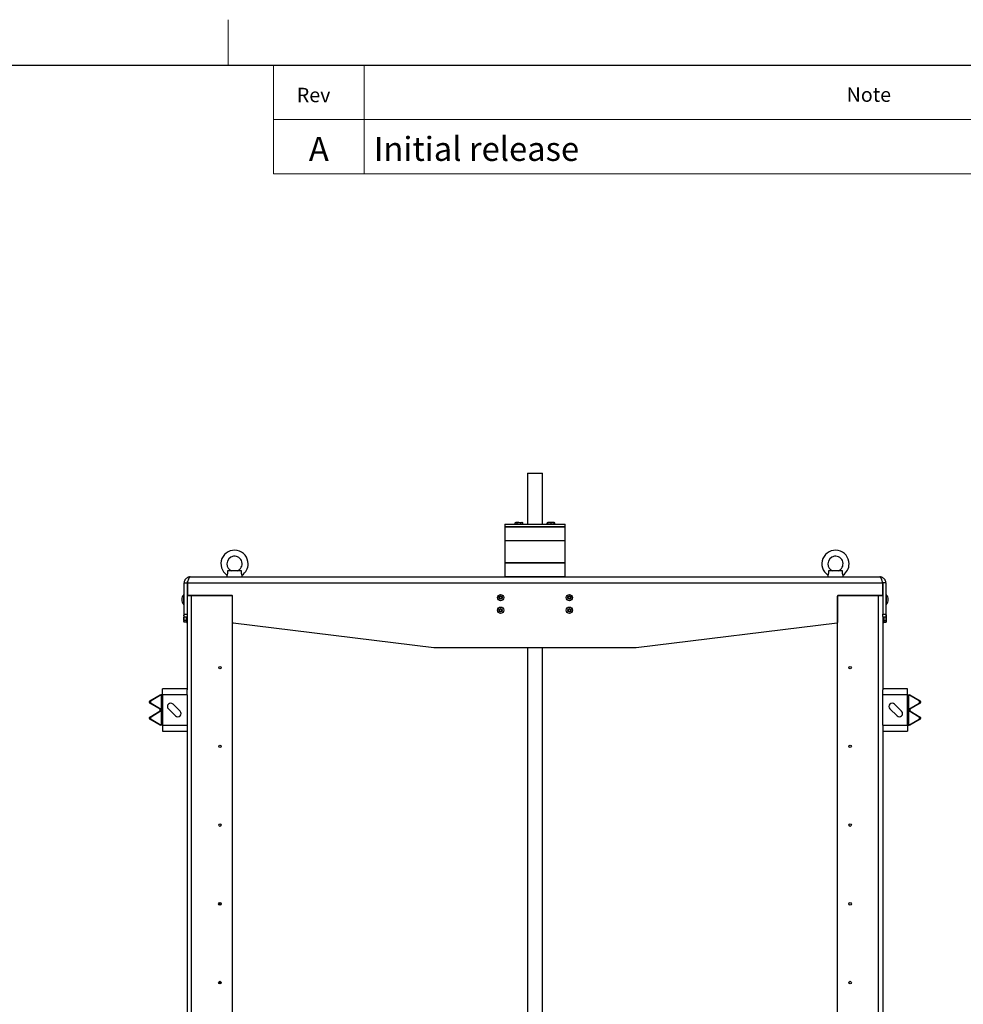
# Model space of a CAD drawing. Units: inches. Extents: x 6 to 293, y 1 to 209.
# Drawn here: x 145 to 219, y 132 to 209 of the extents above; entities that cross this region are included whole.
import ezdxf

# ---------------------------------------------------------------- set-up
doc = ezdxf.new("R2010")
doc.units = ezdxf.units.IN
doc.header["$LTSCALE"] = 18
doc.header["$MEASUREMENT"] = 0
doc.styles.add('SLDTEXTSTYLE0', font='TXT', dxfattribs={"width": 0.7})

msp = doc.modelspace()

# ---------------------------------------------------------------- linework, layer by layer
at = {"color": 7, "linetype": 'Continuous', "lineweight": 18}
for p, q in [((161.575, 205.512), (161.575, 209.055)), ((165.118, 197.008), (165.118, 205.512)), ((172.205, 205.512), (172.205, 197.008)), ((165.118, 201.26), (292.677, 201.26)), ((165.118, 197.008), (292.677, 197.008))]:
    msp.add_line(p, q, dxfattribs=at)
at = {"color": 7, "linetype": 'Continuous', "lineweight": 25}
for p, q in [((14.882, 205.512), (292.677, 205.512)), ((184.991, 173.648), (184.951, 173.609)), ((184.951, 173.609), (184.951, 169.672)), ((186.132, 173.609), (184.951, 173.609)), ((184.991, 173.648), (186.093, 173.648)), ((186.132, 173.609), (186.093, 173.648)), ((186.132, 169.672), (186.132, 173.609)), ((183.18, 169.672), (183.18, 169.475)), ((183.18, 169.672), (183.871, 169.672)), ((183.219, 169.475), (183.18, 169.436)), ((183.18, 169.475), (183.871, 169.475)), ((183.18, 169.436), (183.18, 168.373)), ((187.904, 169.436), (183.18, 169.436)), ((183.871, 169.672), (187.904, 169.672)), ((183.871, 169.475), (187.904, 169.475)), ((184.033, 169.786), (183.993, 169.763)), ((183.993, 169.763), (184.067, 169.786)), ((183.993, 169.672), (183.993, 169.763)), ((184.067, 169.786), (184.033, 169.786)), ((184.289, 169.786), (184.067, 169.786)), ((184.141, 169.672), (184.141, 169.763)), ((184.289, 169.786), (184.511, 169.786)), ((184.437, 169.763), (184.511, 169.786)), ((184.437, 169.672), (184.437, 169.763)), ((184.545, 169.786), (184.511, 169.786)), ((184.584, 169.763), (184.545, 169.786)), ((184.584, 169.672), (184.584, 169.763)), ((186.539, 169.786), (186.499, 169.763)), ((186.499, 169.763), (186.539, 169.775)), ((186.499, 169.672), (186.499, 169.763)), ((186.539, 169.763), (186.667, 169.786)), ((186.667, 169.786), (186.539, 169.786)), ((186.539, 169.672), (186.539, 169.763)), ((186.922, 169.786), (186.667, 169.786)), ((186.794, 169.763), (186.922, 169.786)), ((186.794, 169.672), (186.794, 169.763)), ((187.05, 169.786), (186.922, 169.786)), ((187.09, 169.763), (187.05, 169.786)), ((187.05, 169.776), (187.09, 169.763)), ((187.05, 169.672), (187.05, 169.763)), ((187.09, 169.672), (187.09, 169.763)), ((187.904, 169.436), (187.865, 169.475)), ((187.904, 169.475), (187.904, 169.672)), ((187.904, 168.373), (187.904, 169.436)), ((183.18, 168.373), (183.18, 166.64)), ((183.18, 168.373), (187.904, 168.373)), ((183.18, 168.373), (183.871, 168.373)), ((183.871, 168.373), (187.904, 168.373)), ((187.904, 166.64), (187.904, 168.373)), ((183.18, 166.64), (183.18, 165.577)), ((187.212, 166.64), (183.18, 166.64)), ((183.18, 166.64), (183.871, 166.64)), ((183.871, 166.64), (187.904, 166.64)), ((187.904, 166.64), (187.212, 166.64)), ((187.904, 165.577), (187.904, 166.64)), ((158.613, 165.538), (212.471, 165.538)), ((161.487, 165.68), (161.487, 165.538)), ((162.621, 166.01), (161.533, 166.01)), ((162.668, 165.538), (162.668, 165.68)), ((183.18, 165.577), (183.219, 165.538)), ((183.18, 165.577), (187.212, 165.577)), ((187.212, 165.577), (187.904, 165.577)), ((187.865, 165.538), (187.904, 165.577)), ((208.416, 165.68), (208.416, 165.538)), ((209.55, 166.01), (208.463, 166.01)), ((209.597, 165.538), (209.597, 165.68)), ((158.14, 165.066), (158.376, 165.066)), ((158.14, 162.64), (158.14, 165.066)), ((158.376, 165.066), (158.376, 162.64)), ((158.376, 164.947), (158.404, 164.947)), ((158.404, 164.908), (158.376, 164.908)), ((158.404, 165.066), (158.404, 164.121)), ((158.404, 165.066), (212.679, 165.066)), ((212.679, 165.066), (212.679, 164.121)), ((212.679, 164.947), (212.707, 164.947)), ((212.707, 164.908), (212.679, 164.908)), ((212.943, 165.066), (212.707, 165.066)), ((212.707, 165.066), (212.707, 162.64)), ((212.943, 165.066), (212.943, 162.64)), ((158.124, 164.16), (158.109, 164.16)), ((158.109, 164.045), (158.109, 164.16)), ((158.109, 163.373), (158.109, 164.045)), ((158.14, 164.144), (158.124, 164.16)), ((158.124, 164.045), (158.124, 164.16)), ((158.124, 163.373), (158.124, 164.045)), ((158.376, 164.117), (158.404, 164.117)), ((158.376, 164.077), (158.723, 164.077)), ((161.884, 164.081), (158.444, 164.081)), ((158.534, 164.081), (158.534, 164.077)), ((158.597, 164.081), (158.597, 164.077)), ((158.723, 164.081), (158.723, 164.077)), ((158.723, 113.774), (158.723, 164.077)), ((158.723, 164.077), (161.88, 164.077)), ((160.935, 164.077), (160.935, 164.081)), ((161.92, 113.814), (161.92, 164.038)), ((161.924, 161.993), (161.924, 164.042)), ((209.16, 164.042), (209.16, 161.993)), ((209.164, 113.814), (209.164, 164.038)), ((212.64, 164.081), (209.199, 164.081)), ((209.203, 164.077), (212.361, 164.077)), ((210.148, 164.077), (210.148, 164.081)), ((212.361, 164.081), (212.361, 164.077)), ((212.361, 113.774), (212.361, 164.077)), ((212.361, 164.077), (212.707, 164.077)), ((212.487, 164.077), (212.487, 164.081)), ((212.55, 164.077), (212.55, 164.081)), ((212.679, 164.117), (212.707, 164.117)), ((212.959, 164.16), (212.943, 164.144)), ((212.975, 164.16), (212.959, 164.16)), ((212.959, 164.16), (212.959, 163.373)), ((212.975, 164.16), (212.975, 163.373)), ((158.109, 163.373), (158.124, 163.373)), ((158.124, 163.373), (158.14, 163.388)), ((212.943, 163.388), (212.959, 163.373)), ((212.959, 163.373), (212.975, 163.373)), ((158.132, 162.585), (158.109, 162.546)), ((158.109, 162.546), (158.109, 162.512)), ((158.132, 162.438), (158.109, 162.512)), ((158.109, 162.512), (158.109, 162.29)), ((158.109, 162.29), (158.109, 162.068)), ((158.14, 162.585), (158.132, 162.585)), ((158.14, 162.438), (158.132, 162.438)), ((158.14, 162.64), (158.376, 162.64)), ((158.14, 162.388), (158.14, 162.64)), ((158.376, 162.388), (158.14, 162.388)), ((158.313, 162.29), (158.313, 162.388)), ((158.313, 161.975), (158.313, 162.29)), ((158.376, 162.64), (158.376, 162.454)), ((158.376, 162.454), (158.376, 156.73)), ((212.707, 162.64), (212.943, 162.64)), ((212.707, 162.454), (212.707, 162.64)), ((212.707, 162.454), (212.707, 156.73)), ((212.943, 162.388), (212.707, 162.388)), ((212.77, 162.388), (212.77, 161.975)), ((212.943, 162.64), (212.943, 162.388)), ((212.943, 162.585), (212.952, 162.585)), ((212.943, 162.438), (212.952, 162.438)), ((212.975, 162.546), (212.952, 162.585)), ((212.952, 162.585), (212.975, 162.512)), ((212.975, 162.512), (212.975, 162.546)), ((212.975, 162.29), (212.975, 162.512)), ((212.975, 162.068), (212.975, 162.29)), ((158.132, 161.994), (158.109, 162.068)), ((158.109, 162.068), (158.109, 162.034)), ((158.109, 162.034), (158.132, 161.994)), ((158.291, 162.142), (158.132, 162.142)), ((158.291, 161.994), (158.132, 161.994)), ((158.291, 162.142), (158.313, 162.068)), ((158.291, 161.994), (158.313, 162.034)), ((158.313, 161.975), (158.376, 161.975)), ((161.958, 161.954), (161.92, 161.958)), ((161.958, 161.954), (177.648, 160.035)), ((193.436, 160.035), (209.125, 161.954)), ((209.164, 161.958), (209.125, 161.954)), ((212.707, 161.975), (212.77, 161.975)), ((212.793, 161.994), (212.77, 162.068)), ((212.77, 162.034), (212.793, 161.994)), ((212.793, 162.142), (212.952, 162.142)), ((212.793, 161.994), (212.952, 161.994)), ((212.952, 162.142), (212.975, 162.068)), ((212.952, 161.994), (212.975, 162.034)), ((212.975, 162.034), (212.975, 162.068)), ((177.744, 160.029), (193.34, 160.029)), ((184.951, 160.029), (184.951, 116.128)), ((186.132, 116.128), (186.132, 160.029)), ((155.454, 155.852), (156.261, 156.325)), ((156.36, 156.325), (155.554, 155.852)), ((156.261, 156.325), (156.36, 156.325)), ((156.36, 156.325), (156.36, 155.216)), ((156.46, 156.325), (156.36, 156.325)), ((158.376, 156.798), (156.46, 156.798)), ((156.46, 156.325), (156.46, 156.798)), ((156.46, 156.325), (156.46, 153.963)), ((158.376, 156.325), (156.46, 156.325)), ((158.376, 156.325), (158.376, 156.73)), ((158.376, 156.325), (158.376, 153.963)), ((214.623, 156.798), (212.707, 156.798)), ((212.707, 156.325), (212.707, 156.73)), ((214.623, 156.325), (212.707, 156.325)), ((212.707, 153.963), (212.707, 156.325)), ((214.623, 156.325), (214.623, 156.798)), ((214.623, 153.963), (214.623, 156.325)), ((214.623, 156.325), (214.723, 156.325)), ((214.723, 155.216), (214.723, 156.325)), ((215.53, 155.852), (214.723, 156.325)), ((214.723, 156.325), (214.823, 156.325)), ((214.823, 156.325), (215.63, 155.852)), ((155.416, 155.783), (155.516, 155.783)), ((155.416, 155.783), (155.416, 155.759)), ((155.516, 155.759), (155.416, 155.759)), ((155.554, 155.852), (155.454, 155.852)), ((155.454, 155.69), (155.554, 155.69)), ((156.261, 155.216), (155.454, 155.69)), ((155.516, 155.783), (155.516, 155.759)), ((155.554, 155.69), (156.36, 155.216)), ((157.829, 155.047), (157.272, 155.604)), ((214.173, 155.047), (213.617, 155.604)), ((214.723, 155.216), (215.53, 155.69)), ((215.63, 155.69), (214.823, 155.216)), ((215.63, 155.852), (215.53, 155.852)), ((215.53, 155.69), (215.63, 155.69)), ((215.568, 155.759), (215.568, 155.783)), ((215.568, 155.783), (215.667, 155.783)), ((215.667, 155.759), (215.568, 155.759)), ((215.667, 155.759), (215.667, 155.783)), ((155.454, 154.599), (156.261, 155.072)), ((155.554, 154.599), (155.454, 154.599)), ((156.36, 155.072), (155.554, 154.599)), ((156.261, 155.216), (156.36, 155.216)), ((156.261, 155.072), (156.261, 155.216)), ((156.261, 155.072), (156.36, 155.072)), ((156.36, 155.216), (156.36, 155.072)), ((156.36, 155.072), (156.36, 153.963)), ((156.91, 155.242), (157.467, 154.685)), ((213.255, 155.242), (213.812, 154.685)), ((214.823, 155.216), (214.723, 155.216)), ((214.723, 155.072), (214.723, 155.216)), ((214.723, 153.963), (214.723, 155.072)), ((215.53, 154.599), (214.723, 155.072)), ((214.823, 155.072), (214.723, 155.072)), ((214.823, 155.216), (214.823, 155.072)), ((214.823, 155.072), (215.63, 154.599)), ((215.63, 154.599), (215.53, 154.599)), ((155.416, 154.529), (155.516, 154.529)), ((155.416, 154.529), (155.416, 154.506)), ((155.516, 154.506), (155.416, 154.506)), ((155.454, 154.436), (155.554, 154.436)), ((156.261, 153.963), (155.454, 154.436)), ((155.516, 154.529), (155.516, 154.506)), ((155.554, 154.436), (156.36, 153.963)), ((156.36, 153.963), (156.261, 153.963)), ((156.46, 153.963), (156.36, 153.963)), ((156.46, 153.963), (158.376, 153.963)), ((156.46, 153.963), (156.46, 153.491)), ((158.376, 153.963), (158.376, 153.559)), ((212.707, 153.963), (212.707, 153.559)), ((212.707, 153.963), (214.623, 153.963)), ((214.623, 153.963), (214.723, 153.963)), ((214.623, 153.963), (214.623, 153.491)), ((214.723, 153.963), (215.53, 154.436)), ((214.823, 153.963), (214.723, 153.963)), ((215.63, 154.436), (214.823, 153.963)), ((215.53, 154.436), (215.63, 154.436)), ((215.568, 154.506), (215.568, 154.529)), ((215.568, 154.529), (215.667, 154.529)), ((215.667, 154.506), (215.568, 154.506)), ((215.667, 154.506), (215.667, 154.529)), ((156.46, 153.491), (158.376, 153.491)), ((158.376, 153.559), (158.376, 113.876)), ((212.707, 153.559), (212.707, 113.876)), ((212.707, 153.491), (214.623, 153.491)), ((160.935, 139.911), (160.935, 140.108)), ((160.935, 133.763), (160.935, 133.96))]:
    msp.add_line(p, q, dxfattribs=at)
for centre, radius in [((182.855, 163.924), 0.246), ((182.855, 163.924), 0.13), ((182.855, 163.924), 0.122), ((182.855, 163.924), 0.118), ((182.855, 163.924), 0.0963), ((188.229, 163.924), 0.246), ((188.229, 163.924), 0.13), ((188.229, 163.924), 0.122), ((188.229, 163.924), 0.118), ((188.229, 163.924), 0.0963), ((182.855, 162.94), 0.246), ((182.855, 162.94), 0.13), ((182.855, 162.94), 0.122), ((182.855, 162.94), 0.118), ((182.855, 162.94), 0.0963), ((188.229, 162.94), 0.246), ((188.229, 162.94), 0.13), ((188.229, 162.94), 0.122), ((188.229, 162.94), 0.118), ((188.229, 162.94), 0.0963), ((160.935, 158.451), 0.0963), ((210.148, 158.451), 0.0963), ((160.935, 152.304), 0.0963), ((210.148, 152.304), 0.0963), ((160.935, 146.157), 0.0963), ((210.148, 146.157), 0.0963), ((160.935, 140.009), 0.0984), ((210.148, 140.009), 0.0963), ((160.935, 133.862), 0.0984), ((210.148, 133.862), 0.0963)]:
    msp.add_circle(centre, radius, dxfattribs=at)
for centre, radius, start, end in [((162.077, 166.562), 1.063, 0, 236.23135), ((209.006, 166.562), 1.063, 0, 236.23135), ((162.077, 166.562), 0.591, 291.14513, 180), ((209.006, 166.562), 0.591, 291.14381, 180), ((162.077, 166.562), 0.591, 180, 248.86535), ((162.077, 166.562), 1.063, 303.78259, 0), ((209.006, 166.562), 0.591, 180, 248.86391), ((209.006, 166.562), 1.063, 303.78259, 0), ((158.522, 163.766), 0.571, 136.36557, 223.63443), ((158.444, 164.121), 0.0394, 180, 270), ((161.88, 164.038), 0.0394, 0, 90), ((161.884, 164.042), 0.0394, 0, 90), ((209.199, 164.042), 0.0394, 90, 180), ((209.203, 164.038), 0.0394, 90, 180), ((212.64, 164.121), 0.0394, 270, 0), ((212.562, 163.766), 0.571, 316.36557, 43.63443), ((161.963, 161.993), 0.0394, 180, 263.02709), ((209.12, 161.993), 0.0394, 276.97291, 0), ((177.744, 160.816), 0.787, 263.02709, 270), ((193.34, 160.816), 0.787, 270, 276.97291), ((155.496, 155.784), 0.0801, 121.82411, 181.03359), ((155.496, 155.758), 0.0801, 178.96641, 238.17589), ((155.596, 155.784), 0.0801, 121.82411, 181.03359), ((155.596, 155.758), 0.0801, 178.96641, 238.17589), ((157.091, 155.423), 0.256, 45, 225), ((213.436, 155.423), 0.256, 45, 225), ((215.488, 155.784), 0.0801, 358.96641, 58.17589), ((215.488, 155.758), 0.0801, 301.82411, 1.03359), ((215.587, 155.784), 0.0801, 358.96641, 58.17589), ((215.587, 155.758), 0.0801, 301.82411, 1.03359), ((155.496, 154.531), 0.0801, 121.82411, 181.03359), ((155.596, 154.531), 0.0801, 121.82411, 181.03359), ((157.648, 154.866), 0.256, 225, 45), ((213.992, 154.866), 0.256, 225, 45), ((215.488, 154.531), 0.0801, 358.96641, 58.17589), ((215.587, 154.531), 0.0801, 358.96641, 58.17589), ((155.496, 154.505), 0.0801, 178.96641, 238.17589), ((155.596, 154.505), 0.0801, 178.96641, 238.17589), ((215.488, 154.505), 0.0801, 301.82411, 1.03359), ((215.587, 154.505), 0.0801, 301.82411, 1.03359)]:
    msp.add_arc(centre, radius, start, end, dxfattribs=at)
for points, knots in [([(184.067, 169.786), (184.069, 169.786), (184.094, 169.786), (184.119, 169.774), (184.141, 169.763)], [0, 0, 0, 0, 0.070215, 1, 1, 1, 1]), ([(184.141, 169.763), (184.152, 169.766), (184.2, 169.78), (184.25, 169.783), (184.289, 169.786)], [0, 0, 0, 0, 0.223713, 1, 1, 1, 1]), ([(184.289, 169.786), (184.301, 169.786), (184.351, 169.785), (184.4, 169.772), (184.437, 169.763)], [0, 0, 0, 0, 0.241851, 1, 1, 1, 1]), ([(184.511, 169.786), (184.512, 169.786), (184.537, 169.786), (184.562, 169.774), (184.584, 169.763)], [0, 0, 0, 0, 0.070215, 1, 1, 1, 1]), ([(186.539, 169.786), (186.539, 169.783), (186.539, 169.78), (186.539, 169.766), (186.539, 169.763)], [0, 0, 0, 0, 0.776287, 1, 1, 1, 1]), ([(186.667, 169.786), (186.67, 169.786), (186.713, 169.786), (186.755, 169.774), (186.794, 169.763)], [0, 0, 0, 0, 0.0702148, 1, 1, 1, 1]), ([(186.922, 169.786), (186.925, 169.786), (186.969, 169.786), (187.011, 169.774), (187.05, 169.763)], [0, 0, 0, 0, 0.070215, 1, 1, 1, 1]), ([(187.05, 169.763), (187.05, 169.766), (187.05, 169.78), (187.05, 169.783), (187.05, 169.786)], [0, 0, 0, 0, 0.223713, 1, 1, 1, 1]), ([(158.613, 165.538), (158.585, 165.537), (158.53, 165.534), (158.45, 165.511), (158.374, 165.476), (158.306, 165.428), (158.248, 165.369), (158.2, 165.301), (158.166, 165.226), (158.144, 165.146), (158.141, 165.092), (158.14, 165.066)], [0, 0, 0, 0, 0.1115525, 0.2231051, 0.3346726, 0.4462402, 0.5578078, 0.6693755, 0.780943, 0.8925105, 1, 1, 1, 1]), ([(158.404, 165.066), (158.412, 165.093), (158.427, 165.148), (158.451, 165.229), (158.474, 165.304), (158.497, 165.372), (158.52, 165.43), (158.544, 165.478), (158.567, 165.512), (158.59, 165.534), (158.605, 165.537), (158.613, 165.538)], [0, 0, 0, 0, 0.111553, 0.223105, 0.334673, 0.44624, 0.557808, 0.669375, 0.780943, 0.892511, 1, 1, 1, 1]), ([(161.533, 166.01), (161.535, 165.971), (161.538, 165.902), (161.527, 165.808), (161.51, 165.739), (161.495, 165.696), (161.486, 165.677), (161.487, 165.68), (161.488, 165.68)], [0, 0, 0, 0, 0.2535948, 0.4337783, 0.6149646, 0.7787622, 0.940614, 1, 1, 1, 1]), ([(162.667, 165.68), (162.667, 165.68), (162.667, 165.68), (162.656, 165.707), (162.64, 165.755), (162.625, 165.822), (162.617, 165.91), (162.619, 165.973), (162.621, 166.01)], [0, 0, 0, 0, 0.105456, 0.271244, 0.435469, 0.596622, 0.762337, 1, 1, 1, 1]), ([(208.463, 166.01), (208.464, 165.971), (208.467, 165.902), (208.456, 165.808), (208.439, 165.739), (208.424, 165.696), (208.415, 165.677), (208.417, 165.68), (208.417, 165.68)], [0, 0, 0, 0, 0.253595, 0.433778, 0.614965, 0.778762, 0.940614, 1, 1, 1, 1]), ([(209.596, 165.68), (209.596, 165.68), (209.596, 165.68), (209.585, 165.707), (209.569, 165.755), (209.554, 165.822), (209.546, 165.91), (209.549, 165.973), (209.55, 166.01)], [0, 0, 0, 0, 0.105456, 0.271244, 0.435469, 0.596622, 0.762337, 1, 1, 1, 1]), ([(212.471, 165.538), (212.479, 165.537), (212.494, 165.534), (212.517, 165.512), (212.541, 165.476), (212.564, 165.429), (212.587, 165.37), (212.61, 165.302), (212.634, 165.226), (212.656, 165.147), (212.672, 165.092), (212.679, 165.066)], [0, 0, 0, 0, 0.109959, 0.223106, 0.33308, 0.446243, 0.556216, 0.669379, 0.779353, 0.892515, 1, 1, 1, 1]), ([(212.943, 165.066), (212.942, 165.093), (212.939, 165.148), (212.917, 165.229), (212.882, 165.304), (212.834, 165.372), (212.775, 165.43), (212.707, 165.478), (212.631, 165.512), (212.552, 165.534), (212.497, 165.537), (212.471, 165.538)], [0, 0, 0, 0, 0.111553, 0.223105, 0.334673, 0.44624, 0.557808, 0.669375, 0.780943, 0.892511, 1, 1, 1, 1]), ([(158.453, 165.236), (158.448, 165.232), (158.418, 165.211), (158.386, 165.15), (158.379, 165.093), (158.376, 165.066)], [0, 0, 0, 0, 0.101631, 0.57409, 1, 1, 1, 1]), ([(212.707, 165.066), (212.702, 165.1), (212.692, 165.164), (212.655, 165.225), (212.629, 165.241), (212.629, 165.241)], [0, 0, 0, 0, 0.5325736, 0.9947522, 1, 1, 1, 1]), ([(158.109, 162.512), (158.109, 162.513), (158.109, 162.538), (158.121, 162.563), (158.132, 162.585)], [0, 0, 0, 0, 0.070215, 1, 1, 1, 1]), ([(158.109, 162.29), (158.109, 162.301), (158.11, 162.351), (158.122, 162.4), (158.132, 162.438)], [0, 0, 0, 0, 0.221869, 1, 1, 1, 1]), ([(158.132, 162.142), (158.129, 162.152), (158.115, 162.2), (158.112, 162.25), (158.109, 162.29)], [0, 0, 0, 0, 0.1982747, 1, 1, 1, 1]), ([(158.313, 162.29), (158.31, 162.25), (158.307, 162.2), (158.293, 162.152), (158.291, 162.142)], [0, 0, 0, 0, 0.801725, 1, 1, 1, 1]), ([(158.3, 162.388), (158.305, 162.367), (158.313, 162.334), (158.313, 162.301), (158.313, 162.29)], [0, 0, 0, 0, 0.666322, 1, 1, 1, 1]), ([(212.77, 162.29), (212.77, 162.301), (212.771, 162.334), (212.778, 162.367), (212.784, 162.388)], [0, 0, 0, 0, 0.333678, 1, 1, 1, 1]), ([(212.793, 162.142), (212.79, 162.152), (212.777, 162.2), (212.773, 162.25), (212.77, 162.29)], [0, 0, 0, 0, 0.1982747, 1, 1, 1, 1]), ([(212.975, 162.512), (212.975, 162.51), (212.974, 162.485), (212.963, 162.46), (212.952, 162.438)], [0, 0, 0, 0, 0.0702148, 1, 1, 1, 1]), ([(212.952, 162.438), (212.961, 162.4), (212.974, 162.351), (212.975, 162.301), (212.975, 162.29)], [0, 0, 0, 0, 0.778131, 1, 1, 1, 1]), ([(212.975, 162.29), (212.972, 162.25), (212.968, 162.2), (212.955, 162.152), (212.952, 162.142)], [0, 0, 0, 0, 0.8017253, 1, 1, 1, 1]), ([(158.109, 162.068), (158.109, 162.07), (158.109, 162.095), (158.121, 162.119), (158.132, 162.142)], [0, 0, 0, 0, 0.0702148, 1, 1, 1, 1]), ([(158.313, 162.068), (158.313, 162.067), (158.313, 162.042), (158.301, 162.017), (158.291, 161.994)], [0, 0, 0, 0, 0.070215, 1, 1, 1, 1]), ([(212.77, 162.068), (212.77, 162.07), (212.77, 162.095), (212.782, 162.119), (212.793, 162.142)], [0, 0, 0, 0, 0.0702148, 1, 1, 1, 1]), ([(212.975, 162.068), (212.975, 162.067), (212.974, 162.042), (212.963, 162.017), (212.952, 161.994)], [0, 0, 0, 0, 0.070215, 1, 1, 1, 1])]:
    msp.add_open_spline(points, degree=3, knots=knots, dxfattribs=at)

# ---------------------------------------------------------------- texts
at = {"color": 7, "linetype": 'Continuous', "lineweight": 0, "style": 'SLDTEXTSTYLE0'}
for s, insert, char_height, attachment_point in [('Note', (211.61, 203.766), 1.125, 2), ('Rev', (168.251, 203.737), 1.125, 2), ('Initial release', (172.957, 199.903), 1.875, 1), ('A', (168.661, 199.903), 1.875, 2)]:
    msp.add_mtext(s, dxfattribs=dict(at, insert=insert, char_height=char_height, attachment_point=attachment_point))

doc.saveas('drawing.dxf')
